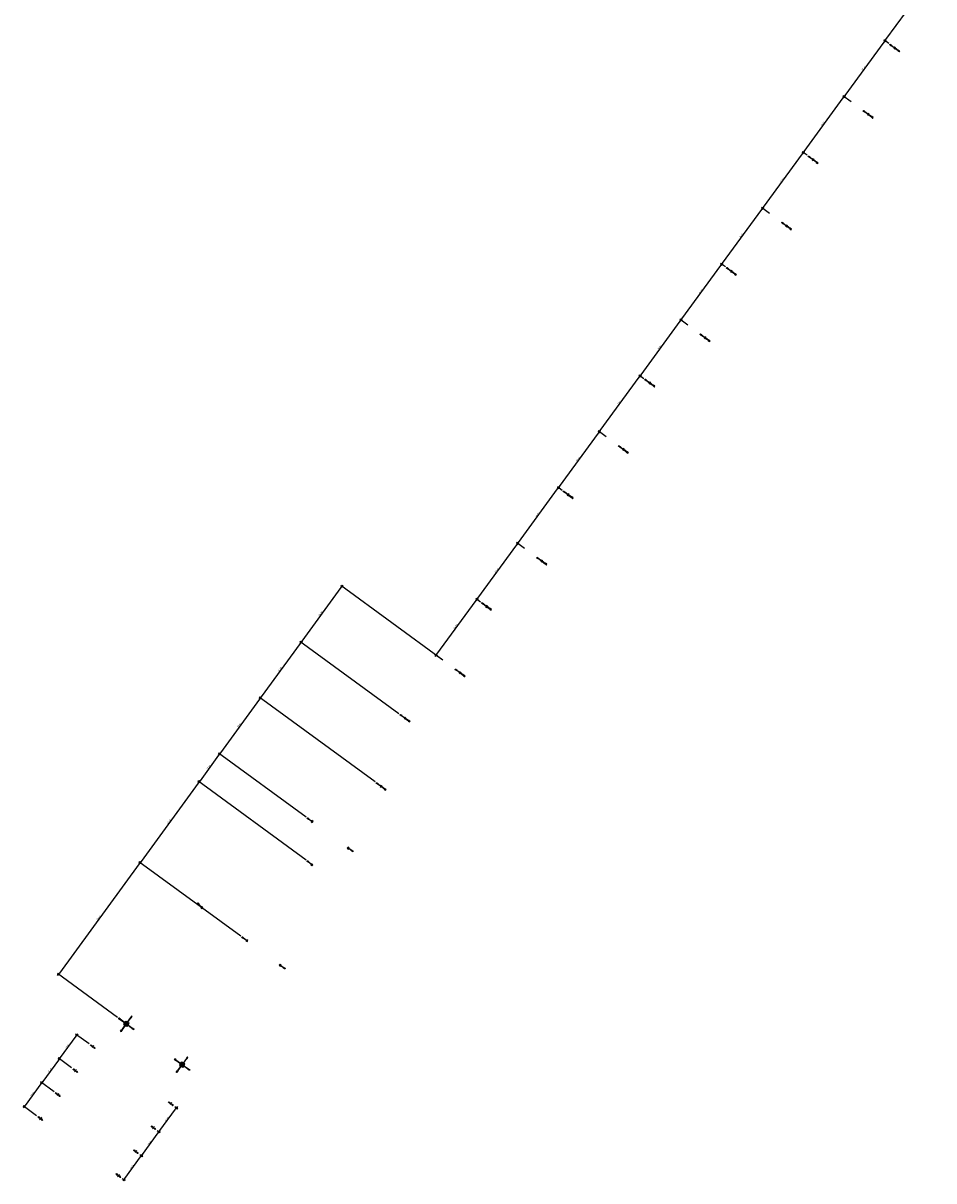
# Model space of a CAD drawing. Extents: x 170973 to 174800, y 2177211 to 2182648.
# Drawn here: x 173192 to 173653, y 2180222 to 2180808 of the extents above; entities that cross this region are included whole.
import ezdxf

# ---------------------------------------------------------------- set-up
doc = ezdxf.new("R2010")
doc.units = 0
doc.linetypes.add('DASHDOT', pattern=[1, 0.5, -0.25, 0, -0.25])
doc.layers.get('0').update_dxf_attribs({"linetype": 'CONTINUOUS'})
doc.layers.get('Defpoints').update_dxf_attribs({"linetype": 'CONTINUOUS'})
for name, color, linetype in [('-A-NV01-P-LUM-01', 7, 'CONTINUOUS'), ('-A-NV01-P-LUM-02', 7, 'CONTINUOUS'), ('-A-NV01-P-LUM-04', 7, 'CONTINUOUS'), ('-A-NV01-P-LUM-05', 7, 'CONTINUOUS'), ('-A-NV01-P-LUM-CT', 1, 'CONTINUOUS'), ('BLK-GERAL', 7, 'CONTINUOUS')]:
    doc.layers.add(name, color=color, linetype=linetype)
doc.styles.add('ROMANS', font='ROMANS.SHX')
doc.dimstyles.new('PAISAGISMO', dxfattribs={"dimtxt": 0.75, "dimasz": 0.75, "dimexe": 0.75, "dimexo": 0.75, "dimgap": 0.2, "dimtad": 1, "dimzin": 1, "dimdsep": 46, "dimtxsty": 'ROMANS', "dimblk": 'DOT1', "dimblk1": 'DOT1', "dimblk2": 'DOT1', "dimsah": 1, "dimcen": 0.09, "dimclrd": 1, "dimclre": 1, "dimclrt": 2, "dimadec": 0, "dimazin": 0, "dimtfac": 0.006, "dimtix": 1, "dimtmove": 2, "dimatfit": 3, "dimldrblk": 'DOT1', "dimfxl": 0, "dimtolj": 1, "dimtzin": 12, "dimarcsym": 0})

# ---------------------------------------------------------------- blocks, each defined once
blk = doc.blocks.new('DOT1')
at = {"layer": 'BLK-GERAL', "color": 1, "linetype": 'ByBlock'}
blk.add_line((1, 0), (-1, 0), dxfattribs=at)
at = {"layer": 'BLK-GERAL', "color": 1}
blk.add_circle((0, 0), 0.506, dxfattribs=at)
blk = doc.blocks.new('*D103')
at = {"color": 1, "linetype": 'ByBlock'}
for p, q in [((173261.45, 2180247.68), (173269.42, 2180258.58)), ((173268.98, 2180259.83), (173270.47, 2180258.74)), ((173260.13, 2180247.72), (173261.62, 2180246.63))]:
    blk.add_line(p, q, dxfattribs=at)
at = {"layer": 'Defpoints', "color": 0, "linetype": 'ByBlock'}
for p in [(173268.37, 2180260.27), (173269.86, 2180259.18), (173259.52, 2180248.16)]:
    blk.add_point(p, dxfattribs=at)
at = {"color": 1, "linetype": 'ByBlock', "xscale": 0.75, "yscale": 0.75, "zscale": 0.75}
for p, rotation in [((173269.86, 2180259.18), 53.83914461648563), ((173261.01, 2180247.07), 233.8391446164856)]:
    blk.add_blockref('DOT1', p, dxfattribs=dict(at, rotation=rotation))
at = {"color": 2, "linetype": 'ByBlock', "insert": (173264.97, 2180253.47), "char_height": 0.75, "attachment_point": 5, "rotation": 53.83914, "style": 'ROMANS'}
blk.add_mtext('\\A1;15.00', dxfattribs=at)
blk = doc.blocks.new('*D104')
at = {"color": 1, "linetype": 'ByBlock'}
for p, q in [((173252.6, 2180235.57), (173260.57, 2180246.47)), ((173260.13, 2180247.72), (173261.62, 2180246.63)), ((173251.27, 2180235.61), (173252.76, 2180234.52))]:
    blk.add_line(p, q, dxfattribs=at)
at = {"layer": 'Defpoints', "color": 0, "linetype": 'ByBlock'}
for p in [(173259.52, 2180248.16), (173261.01, 2180247.07), (173250.67, 2180236.05)]:
    blk.add_point(p, dxfattribs=at)
at = {"color": 1, "linetype": 'ByBlock', "xscale": 0.75, "yscale": 0.75, "zscale": 0.75}
for p, rotation in [((173261.01, 2180247.07), 53.83914461648563), ((173252.16, 2180234.96), 233.8391446164856)]:
    blk.add_blockref('DOT1', p, dxfattribs=dict(at, rotation=rotation))
at = {"color": 2, "linetype": 'ByBlock', "insert": (173256.12, 2180241.36), "char_height": 0.75, "attachment_point": 5, "rotation": 53.83914, "style": 'ROMANS'}
blk.add_mtext('\\A1;15.00', dxfattribs=at)
blk = doc.blocks.new('*D105')
at = {"color": 1, "linetype": 'ByBlock'}
for p, q in [((173243.75, 2180223.46), (173251.72, 2180234.36)), ((173251.27, 2180235.61), (173252.76, 2180234.52)), ((173242.42, 2180223.5), (173243.91, 2180222.41))]:
    blk.add_line(p, q, dxfattribs=at)
at = {"layer": 'Defpoints', "color": 0, "linetype": 'ByBlock'}
for p in [(173250.67, 2180236.05), (173252.16, 2180234.96), (173241.82, 2180223.94)]:
    blk.add_point(p, dxfattribs=at)
at = {"color": 1, "linetype": 'ByBlock', "xscale": 0.75, "yscale": 0.75, "zscale": 0.75}
for p, rotation in [((173252.16, 2180234.96), 53.8391560294827), ((173243.31, 2180222.85), 233.8391560294827)]:
    blk.add_blockref('DOT1', p, dxfattribs=dict(at, rotation=rotation))
at = {"color": 2, "linetype": 'ByBlock', "insert": (173247.27, 2180229.25), "char_height": 0.75, "attachment_point": 5, "rotation": 53.83916, "style": 'ROMANS'}
blk.add_mtext('\\A1;15.00', dxfattribs=at)
blk = doc.blocks.new('*D106')
at = {"color": 1, "linetype": 'ByBlock'}
for p, q in [((173201.27, 2180271.25), (173193.3, 2180260.35)), ((173207.93, 2180267.31), (173201.11, 2180272.3)), ((173199.08, 2180255.2), (173192.26, 2180260.19))]:
    blk.add_line(p, q, dxfattribs=at)
at = {"layer": 'Defpoints', "color": 0, "linetype": 'ByBlock'}
for p in [(173208.54, 2180266.87), (173192.86, 2180259.75), (173199.68, 2180254.76)]:
    blk.add_point(p, dxfattribs=at)
at = {"color": 1, "linetype": 'ByBlock', "xscale": 0.75, "yscale": 0.75, "zscale": 0.75}
for p, rotation in [((173201.71, 2180271.86), 53.83820146632917), ((173192.86, 2180259.75), 233.8382014663292)]:
    blk.add_blockref('DOT1', p, dxfattribs=dict(at, rotation=rotation))
at = {"color": 2, "linetype": 'ByBlock', "insert": (173196.82, 2180266.14), "char_height": 0.75, "attachment_point": 5, "rotation": 53.8382, "style": 'ROMANS'}
blk.add_mtext('\\A1;15.00', dxfattribs=at)
blk = doc.blocks.new('*D107')
at = {"color": 1, "linetype": 'ByBlock'}
for p, q in [((173216.78, 2180279.42), (173209.96, 2180284.41)), ((173210.12, 2180283.36), (173202.16, 2180272.46)), ((173207.93, 2180267.31), (173201.11, 2180272.3))]:
    blk.add_line(p, q, dxfattribs=at)
at = {"layer": 'Defpoints', "color": 0, "linetype": 'ByBlock'}
for p in [(173217.39, 2180278.98), (173201.71, 2180271.86), (173208.54, 2180266.87)]:
    blk.add_point(p, dxfattribs=at)
at = {"color": 1, "linetype": 'ByBlock', "xscale": 0.75, "yscale": 0.75, "zscale": 0.75}
for p, rotation in [((173210.56, 2180283.97), 53.83820146632917), ((173201.71, 2180271.86), 233.8382014663292)]:
    blk.add_blockref('DOT1', p, dxfattribs=dict(at, rotation=rotation))
at = {"color": 2, "linetype": 'ByBlock', "insert": (173205.67, 2180278.25), "char_height": 0.75, "attachment_point": 5, "rotation": 53.8382, "style": 'ROMANS'}
blk.add_mtext('\\A1;15.00', dxfattribs=at)
blk = doc.blocks.new('*D108')
at = {"color": 1, "linetype": 'ByBlock'}
for p, q in [((173225.63, 2180291.53), (173218.81, 2180296.52)), ((173218.97, 2180295.47), (173211.01, 2180284.57)), ((173216.78, 2180279.42), (173209.96, 2180284.41))]:
    blk.add_line(p, q, dxfattribs=at)
at = {"layer": 'Defpoints', "color": 0, "linetype": 'ByBlock'}
for p in [(173226.24, 2180291.09), (173210.56, 2180283.97), (173217.39, 2180278.98)]:
    blk.add_point(p, dxfattribs=at)
at = {"color": 1, "linetype": 'ByBlock', "xscale": 0.75, "yscale": 0.75, "zscale": 0.75}
for p, rotation in [((173219.41, 2180296.08), 53.83820146632917), ((173210.56, 2180283.97), 233.8382014663292)]:
    blk.add_blockref('DOT1', p, dxfattribs=dict(at, rotation=rotation))
at = {"color": 2, "linetype": 'ByBlock', "insert": (173214.53, 2180290.36), "char_height": 0.75, "attachment_point": 5, "rotation": 53.8382, "style": 'ROMANS'}
blk.add_mtext('\\A1;15.00', dxfattribs=at)
blk = doc.blocks.new('*D114')
at = {"color": 1, "linetype": 'ByBlock'}
for p, q in [((173251.03, 2180382.65), (173210.61, 2180327.34)), ((173302.47, 2180345.98), (173250.86, 2180383.69)), ((173240.02, 2180304.91), (173209.56, 2180327.18))]:
    blk.add_line(p, q, dxfattribs=at)
at = {"layer": 'Defpoints', "color": 0, "linetype": 'ByBlock'}
for p in [(173303.07, 2180345.54), (173210.16, 2180326.74), (173240.63, 2180304.47)]:
    blk.add_point(p, dxfattribs=at)
at = {"color": 1, "linetype": 'ByBlock', "xscale": 0.75, "yscale": 0.75, "zscale": 0.75}
for p, rotation in [((173251.47, 2180383.25), 53.83820146632917), ((173210.16, 2180326.74), 233.8382014663292)]:
    blk.add_blockref('DOT1', p, dxfattribs=dict(at, rotation=rotation))
at = {"color": 2, "linetype": 'ByBlock', "insert": (173230.35, 2180355.33), "char_height": 0.75, "attachment_point": 5, "rotation": 53.8382, "style": 'ROMANS'}
blk.add_mtext('\\A1;70.00', dxfattribs=at)
blk = doc.blocks.new('*D115')
at = {"color": 1, "linetype": 'ByBlock'}
for p, q in [((173280.88, 2180423.5), (173251.91, 2180383.86)), ((173335.46, 2180384.54), (173280.72, 2180424.55)), ((173302.47, 2180345.98), (173250.86, 2180383.69))]:
    blk.add_line(p, q, dxfattribs=at)
at = {"layer": 'Defpoints', "color": 0, "linetype": 'ByBlock'}
for p in [(173336.06, 2180384.1), (173251.47, 2180383.25), (173303.07, 2180345.54)]:
    blk.add_point(p, dxfattribs=at)
at = {"color": 1, "linetype": 'ByBlock', "xscale": 0.75, "yscale": 0.75, "zscale": 0.75}
for p, rotation in [((173281.33, 2180424.11), 53.83820146632917), ((173251.47, 2180383.25), 233.8382014663292)]:
    blk.add_blockref('DOT1', p, dxfattribs=dict(at, rotation=rotation))
at = {"color": 2, "linetype": 'ByBlock', "insert": (173265.93, 2180404.02), "char_height": 0.75, "attachment_point": 5, "rotation": 53.8382, "style": 'ROMANS'}
blk.add_mtext('\\A1;50.60', dxfattribs=at)
blk = doc.blocks.new('*D116')
at = {"color": 1, "linetype": 'ByBlock'}
for p, q in [((173291.21, 2180437.63), (173281.77, 2180424.71)), ((173335.48, 2180406.2), (173291.05, 2180438.68)), ((173335.46, 2180384.54), (173280.72, 2180424.55))]:
    blk.add_line(p, q, dxfattribs=at)
at = {"layer": 'Defpoints', "color": 0, "linetype": 'ByBlock'}
for p in [(173281.33, 2180424.11), (173336.09, 2180405.76), (173336.06, 2180384.1)]:
    blk.add_point(p, dxfattribs=at)
at = {"color": 1, "linetype": 'ByBlock', "xscale": 0.75, "yscale": 0.75, "zscale": 0.75}
for p, rotation in [((173291.65, 2180438.23), 53.83820146632917), ((173281.33, 2180424.11), 233.8382014663292)]:
    blk.add_blockref('DOT1', p, dxfattribs=dict(at, rotation=rotation))
at = {"color": 2, "linetype": 'ByBlock', "insert": (173286.03, 2180431.51), "char_height": 0.75, "attachment_point": 5, "rotation": 53.8382, "style": 'ROMANS'}
blk.add_mtext('\\A1;17.50', dxfattribs=at)
blk = doc.blocks.new('*D117')
at = {"color": 1, "linetype": 'ByBlock'}
for p, q in [((173370.36, 2180424.06), (173311.7, 2180466.93)), ((173311.86, 2180465.89), (173292.1, 2180438.84)), ((173335.48, 2180406.2), (173291.05, 2180438.68))]:
    blk.add_line(p, q, dxfattribs=at)
at = {"layer": 'Defpoints', "color": 0, "linetype": 'ByBlock'}
for p in [(173291.65, 2180438.23), (173370.97, 2180423.62), (173336.09, 2180405.76)]:
    blk.add_point(p, dxfattribs=at)
at = {"color": 1, "linetype": 'ByBlock', "xscale": 0.75, "yscale": 0.75, "zscale": 0.75}
for p, rotation in [((173312.31, 2180466.49), 53.83820146632917), ((173291.65, 2180438.23), 233.8382014663292)]:
    blk.add_blockref('DOT1', p, dxfattribs=dict(at, rotation=rotation))
at = {"color": 2, "linetype": 'ByBlock', "insert": (173301.51, 2180452.7), "char_height": 0.75, "attachment_point": 5, "rotation": 53.8382, "style": 'ROMANS'}
blk.add_mtext('\\A1;35.00', dxfattribs=at)
blk = doc.blocks.new('*D118')
at = {"color": 1, "linetype": 'ByBlock'}
for p, q in [((173382.48, 2180458.55), (173332.35, 2180495.19)), ((173332.51, 2180494.14), (173312.75, 2180467.1)), ((173370.36, 2180424.06), (173311.7, 2180466.93))]:
    blk.add_line(p, q, dxfattribs=at)
at = {"layer": 'Defpoints', "color": 0, "linetype": 'ByBlock'}
for p in [(173312.31, 2180466.49), (173383.09, 2180458.11), (173370.97, 2180423.62)]:
    blk.add_point(p, dxfattribs=at)
at = {"color": 1, "linetype": 'ByBlock', "xscale": 0.75, "yscale": 0.75, "zscale": 0.75}
for p, rotation in [((173332.96, 2180494.75), 53.83820146632917), ((173312.31, 2180466.49), 233.8382014663292)]:
    blk.add_blockref('DOT1', p, dxfattribs=dict(at, rotation=rotation))
at = {"color": 2, "linetype": 'ByBlock', "insert": (173322.17, 2180480.96), "char_height": 0.75, "attachment_point": 5, "rotation": 53.8382, "style": 'ROMANS'}
blk.add_mtext('\\A1;35.00', dxfattribs=at)
blk = doc.blocks.new('*D173')
at = {"color": 1, "linetype": 'ByBlock'}
for p, q in [((173628.88, 2180799.61), (173648.65, 2180826.65)), ((173652.57, 2180824.72), (173648.49, 2180827.7)), ((173630.31, 2180797.64), (173627.84, 2180799.45))]:
    blk.add_line(p, q, dxfattribs=at)
at = {"layer": 'Defpoints', "color": 0, "linetype": 'ByBlock'}
for p in [(173649.09, 2180827.26), (173653.18, 2180824.27), (173630.92, 2180797.19)]:
    blk.add_point(p, dxfattribs=at)
at = {"color": 1, "linetype": 'ByBlock', "xscale": 0.75, "yscale": 0.75, "zscale": 0.75}
for p, rotation in [((173649.09, 2180827.26), 53.83820146632918), ((173628.44, 2180799), 233.8382014663292)]:
    blk.add_blockref('DOT1', p, dxfattribs=dict(at, rotation=rotation))
at = {"color": 2, "linetype": 'ByBlock', "insert": (173638.3, 2180813.47), "char_height": 0.75, "attachment_point": 5, "rotation": 53.8382, "style": 'ROMANS'}
blk.add_mtext('\\A1;35.00', dxfattribs=at)
blk = doc.blocks.new('*D174')
at = {"color": 1, "linetype": 'ByBlock'}
for p, q in [((173608.23, 2180771.35), (173628, 2180798.4)), ((173630.31, 2180797.64), (173627.84, 2180799.45)), ((173611.27, 2180768.2), (173607.18, 2180771.19))]:
    blk.add_line(p, q, dxfattribs=at)
at = {"layer": 'Defpoints', "color": 0, "linetype": 'ByBlock'}
for p in [(173628.44, 2180799), (173630.92, 2180797.19), (173611.87, 2180767.76)]:
    blk.add_point(p, dxfattribs=at)
at = {"color": 1, "linetype": 'ByBlock', "xscale": 0.75, "yscale": 0.75, "zscale": 0.75}
for p, rotation in [((173628.44, 2180799), 53.83820146632918), ((173607.79, 2180770.75), 233.8382014663292)]:
    blk.add_blockref('DOT1', p, dxfattribs=dict(at, rotation=rotation))
at = {"color": 2, "linetype": 'ByBlock', "insert": (173617.65, 2180785.21), "char_height": 0.75, "attachment_point": 5, "rotation": 53.8382, "style": 'ROMANS'}
blk.add_mtext('\\A1;35.00', dxfattribs=at)
blk = doc.blocks.new('*D175')
at = {"color": 1, "linetype": 'ByBlock'}
for p, q in [((173611.27, 2180768.2), (173607.18, 2180771.19)), ((173587.58, 2180743.09), (173607.35, 2180770.14)), ((173589.01, 2180741.12), (173586.53, 2180742.93))]:
    blk.add_line(p, q, dxfattribs=at)
at = {"layer": 'Defpoints', "color": 0, "linetype": 'ByBlock'}
for p in [(173607.79, 2180770.75), (173611.87, 2180767.76), (173589.61, 2180740.68)]:
    blk.add_point(p, dxfattribs=at)
at = {"color": 1, "linetype": 'ByBlock', "xscale": 0.75, "yscale": 0.75, "zscale": 0.75}
for p, rotation in [((173607.79, 2180770.75), 53.83820146632918), ((173587.14, 2180742.49), 233.8382014663292)]:
    blk.add_blockref('DOT1', p, dxfattribs=dict(at, rotation=rotation))
at = {"color": 2, "linetype": 'ByBlock', "insert": (173597, 2180756.96), "char_height": 0.75, "attachment_point": 5, "rotation": 53.8382, "style": 'ROMANS'}
blk.add_mtext('\\A1;35.00', dxfattribs=at)
blk = doc.blocks.new('*D176')
at = {"color": 1, "linetype": 'ByBlock'}
for p, q in [((173566.93, 2180714.84), (173586.69, 2180741.88)), ((173589.01, 2180741.12), (173586.53, 2180742.93)), ((173569.96, 2180711.69), (173565.88, 2180714.67))]:
    blk.add_line(p, q, dxfattribs=at)
at = {"layer": 'Defpoints', "color": 0, "linetype": 'ByBlock'}
for p in [(173587.14, 2180742.49), (173589.61, 2180740.68), (173570.57, 2180711.25)]:
    blk.add_point(p, dxfattribs=at)
at = {"color": 1, "linetype": 'ByBlock', "xscale": 0.75, "yscale": 0.75, "zscale": 0.75}
for p, rotation in [((173587.14, 2180742.49), 53.83820146632918), ((173566.49, 2180714.23), 233.8382014663292)]:
    blk.add_blockref('DOT1', p, dxfattribs=dict(at, rotation=rotation))
at = {"color": 2, "linetype": 'ByBlock', "insert": (173576.35, 2180728.7), "char_height": 0.75, "attachment_point": 5, "rotation": 53.8382, "style": 'ROMANS'}
blk.add_mtext('\\A1;35.00', dxfattribs=at)
blk = doc.blocks.new('*D177')
at = {"color": 1, "linetype": 'ByBlock'}
for p, q in [((173546.28, 2180686.58), (173566.04, 2180713.63)), ((173569.96, 2180711.69), (173565.88, 2180714.67)), ((173547.7, 2180684.61), (173545.23, 2180686.42))]:
    blk.add_line(p, q, dxfattribs=at)
at = {"layer": 'Defpoints', "color": 0, "linetype": 'ByBlock'}
for p in [(173566.49, 2180714.23), (173570.57, 2180711.25), (173548.31, 2180684.17)]:
    blk.add_point(p, dxfattribs=at)
at = {"color": 1, "linetype": 'ByBlock', "xscale": 0.75, "yscale": 0.75, "zscale": 0.75}
for p, rotation in [((173566.49, 2180714.23), 53.83820146632918), ((173545.83, 2180685.97), 233.8382014663292)]:
    blk.add_blockref('DOT1', p, dxfattribs=dict(at, rotation=rotation))
at = {"color": 2, "linetype": 'ByBlock', "insert": (173555.69, 2180700.44), "char_height": 0.75, "attachment_point": 5, "rotation": 53.8382, "style": 'ROMANS'}
blk.add_mtext('\\A1;35.00', dxfattribs=at)
blk = doc.blocks.new('*D178')
at = {"color": 1, "linetype": 'ByBlock'}
for p, q in [((173525.62, 2180658.32), (173545.39, 2180685.37)), ((173547.7, 2180684.61), (173545.23, 2180686.42)), ((173528.66, 2180655.17), (173524.58, 2180658.16))]:
    blk.add_line(p, q, dxfattribs=at)
at = {"layer": 'Defpoints', "color": 0, "linetype": 'ByBlock'}
for p in [(173545.83, 2180685.97), (173548.31, 2180684.17), (173529.27, 2180654.73)]:
    blk.add_point(p, dxfattribs=at)
at = {"color": 1, "linetype": 'ByBlock', "xscale": 0.75, "yscale": 0.75, "zscale": 0.75}
for p, rotation in [((173545.83, 2180685.97), 53.83820146632918), ((173525.18, 2180657.72), 233.8382014663292)]:
    blk.add_blockref('DOT1', p, dxfattribs=dict(at, rotation=rotation))
at = {"color": 2, "linetype": 'ByBlock', "insert": (173535.04, 2180672.19), "char_height": 0.75, "attachment_point": 5, "rotation": 53.8382, "style": 'ROMANS'}
blk.add_mtext('\\A1;35.00', dxfattribs=at)
blk = doc.blocks.new('*D179')
at = {"color": 1, "linetype": 'ByBlock'}
for p, q in [((173504.97, 2180630.07), (173524.74, 2180657.11)), ((173528.66, 2180655.17), (173524.58, 2180658.16)), ((173506.4, 2180628.09), (173503.92, 2180629.9))]:
    blk.add_line(p, q, dxfattribs=at)
at = {"layer": 'Defpoints', "color": 0, "linetype": 'ByBlock'}
for p in [(173525.18, 2180657.72), (173529.27, 2180654.73), (173507, 2180627.65)]:
    blk.add_point(p, dxfattribs=at)
at = {"color": 1, "linetype": 'ByBlock', "xscale": 0.75, "yscale": 0.75, "zscale": 0.75}
for p, rotation in [((173525.18, 2180657.72), 53.83820146632918), ((173504.53, 2180629.46), 233.8382014663292)]:
    blk.add_blockref('DOT1', p, dxfattribs=dict(at, rotation=rotation))
at = {"color": 2, "linetype": 'ByBlock', "insert": (173514.39, 2180643.93), "char_height": 0.75, "attachment_point": 5, "rotation": 53.8382, "style": 'ROMANS'}
blk.add_mtext('\\A1;35.00', dxfattribs=at)
blk = doc.blocks.new('*D180')
at = {"color": 1, "linetype": 'ByBlock'}
for p, q in [((173506.4, 2180628.09), (173503.92, 2180629.9)), ((173484.32, 2180601.81), (173504.09, 2180628.85)), ((173487.36, 2180598.66), (173483.27, 2180601.65))]:
    blk.add_line(p, q, dxfattribs=at)
at = {"layer": 'Defpoints', "color": 0, "linetype": 'ByBlock'}
for p in [(173504.53, 2180629.46), (173507, 2180627.65), (173487.96, 2180598.22)]:
    blk.add_point(p, dxfattribs=at)
at = {"color": 1, "linetype": 'ByBlock', "xscale": 0.75, "yscale": 0.75, "zscale": 0.75}
for p, rotation in [((173504.53, 2180629.46), 53.83820146632918), ((173483.88, 2180601.2), 233.8382014663292)]:
    blk.add_blockref('DOT1', p, dxfattribs=dict(at, rotation=rotation))
at = {"color": 2, "linetype": 'ByBlock', "insert": (173493.74, 2180615.67), "char_height": 0.75, "attachment_point": 5, "rotation": 53.8382, "style": 'ROMANS'}
blk.add_mtext('\\A1;35.00', dxfattribs=at)
blk = doc.blocks.new('*D181')
at = {"color": 1, "linetype": 'ByBlock'}
for p, q in [((173487.36, 2180598.66), (173483.27, 2180601.65)), ((173463.67, 2180573.55), (173483.43, 2180600.6)), ((173465.09, 2180571.58), (173462.62, 2180573.39))]:
    blk.add_line(p, q, dxfattribs=at)
at = {"layer": 'Defpoints', "color": 0, "linetype": 'ByBlock'}
for p in [(173483.88, 2180601.2), (173487.96, 2180598.22), (173465.7, 2180571.14)]:
    blk.add_point(p, dxfattribs=at)
at = {"color": 1, "linetype": 'ByBlock', "xscale": 0.75, "yscale": 0.75, "zscale": 0.75}
for p, rotation in [((173483.88, 2180601.2), 53.83820146632918), ((173463.22, 2180572.95), 233.8382014663292)]:
    blk.add_blockref('DOT1', p, dxfattribs=dict(at, rotation=rotation))
at = {"color": 2, "linetype": 'ByBlock', "insert": (173473.09, 2180587.41), "char_height": 0.75, "attachment_point": 5, "rotation": 53.8382, "style": 'ROMANS'}
blk.add_mtext('\\A1;35.00', dxfattribs=at)
blk = doc.blocks.new('*D182')
at = {"color": 1, "linetype": 'ByBlock'}
for p, q in [((173443.01, 2180545.29), (173462.78, 2180572.34)), ((173465.09, 2180571.58), (173462.62, 2180573.39)), ((173446.05, 2180542.15), (173441.97, 2180545.13))]:
    blk.add_line(p, q, dxfattribs=at)
at = {"layer": 'Defpoints', "color": 0, "linetype": 'ByBlock'}
for p in [(173463.22, 2180572.95), (173465.7, 2180571.14), (173446.66, 2180541.7)]:
    blk.add_point(p, dxfattribs=at)
at = {"color": 1, "linetype": 'ByBlock', "xscale": 0.75, "yscale": 0.75, "zscale": 0.75}
for p, rotation in [((173463.22, 2180572.95), 53.83820146632918), ((173442.57, 2180544.69), 233.8382014663292)]:
    blk.add_blockref('DOT1', p, dxfattribs=dict(at, rotation=rotation))
at = {"color": 2, "linetype": 'ByBlock', "insert": (173452.43, 2180559.16), "char_height": 0.75, "attachment_point": 5, "rotation": 53.8382, "style": 'ROMANS'}
blk.add_mtext('\\A1;35.00', dxfattribs=at)
blk = doc.blocks.new('*D183')
at = {"color": 1, "linetype": 'ByBlock'}
for p, q in [((173422.36, 2180517.04), (173442.13, 2180544.08)), ((173446.05, 2180542.15), (173441.97, 2180545.13)), ((173423.79, 2180515.06), (173421.31, 2180516.87))]:
    blk.add_line(p, q, dxfattribs=at)
at = {"layer": 'Defpoints', "color": 0, "linetype": 'ByBlock'}
for p in [(173442.57, 2180544.69), (173446.66, 2180541.7), (173424.39, 2180514.62)]:
    blk.add_point(p, dxfattribs=at)
at = {"color": 1, "linetype": 'ByBlock', "xscale": 0.75, "yscale": 0.75, "zscale": 0.75}
for p, rotation in [((173442.57, 2180544.69), 53.83820146632918), ((173421.92, 2180516.43), 233.8382014663292)]:
    blk.add_blockref('DOT1', p, dxfattribs=dict(at, rotation=rotation))
at = {"color": 2, "linetype": 'ByBlock', "insert": (173431.78, 2180530.9), "char_height": 0.75, "attachment_point": 5, "rotation": 53.8382, "style": 'ROMANS'}
blk.add_mtext('\\A1;35.00', dxfattribs=at)
blk = doc.blocks.new('*D184')
at = {"color": 1, "linetype": 'ByBlock'}
for p, q in [((173401.71, 2180488.78), (173421.48, 2180515.83)), ((173423.79, 2180515.06), (173421.31, 2180516.87)), ((173404.75, 2180485.63), (173400.66, 2180488.62))]:
    blk.add_line(p, q, dxfattribs=at)
at = {"layer": 'Defpoints', "color": 0, "linetype": 'ByBlock'}
for p in [(173421.92, 2180516.43), (173424.39, 2180514.62), (173405.35, 2180485.19)]:
    blk.add_point(p, dxfattribs=at)
at = {"color": 1, "linetype": 'ByBlock', "xscale": 0.75, "yscale": 0.75, "zscale": 0.75}
for p, rotation in [((173421.92, 2180516.43), 53.83820146632918), ((173401.27, 2180488.17), 233.8382014663292)]:
    blk.add_blockref('DOT1', p, dxfattribs=dict(at, rotation=rotation))
at = {"color": 2, "linetype": 'ByBlock', "insert": (173411.13, 2180502.64), "char_height": 0.75, "attachment_point": 5, "rotation": 53.8382, "style": 'ROMANS'}
blk.add_mtext('\\A1;35.00', dxfattribs=at)
blk = doc.blocks.new('*D185')
at = {"color": 1, "linetype": 'ByBlock'}
for p, q in [((173333.4, 2180495.35), (173353.17, 2180522.4)), ((173404.75, 2180485.63), (173353, 2180523.45)), ((173382.48, 2180458.55), (173332.35, 2180495.19))]:
    blk.add_line(p, q, dxfattribs=at)
at = {"layer": 'Defpoints', "color": 0, "linetype": 'ByBlock'}
for p in [(173353.61, 2180523.01), (173405.35, 2180485.19), (173383.09, 2180458.11)]:
    blk.add_point(p, dxfattribs=at)
at = {"color": 1, "linetype": 'ByBlock', "xscale": 0.75, "yscale": 0.75, "zscale": 0.75}
for p, rotation in [((173353.61, 2180523.01), 53.83820146632918), ((173332.96, 2180494.75), 233.8382014663292)]:
    blk.add_blockref('DOT1', p, dxfattribs=dict(at, rotation=rotation))
at = {"color": 2, "linetype": 'ByBlock', "insert": (173342.82, 2180509.22), "char_height": 0.75, "attachment_point": 5, "rotation": 53.8382, "style": 'ROMANS'}
blk.add_mtext('\\A1;35.00', dxfattribs=at)
blk = doc.blocks.new('POSTE-PAIS-02')
at = {"layer": 'BLK-GERAL', "color": 5}
for points in [[(-2.92, -0.2), (-3, -0.2), (-3, 0.2), (-2.92, 0.2)], [(2.92, -0.2), (3, -0.2), (3, 0.2), (2.92, 0.2)]]:
    blk.add_lwpolyline(points, dxfattribs=at)
for points in [[(-2.17, -0.2), (-2.92, -0.2), (-2.92, 0.2), (-2.17, 0.2)], [(-0.23, -0.04), (-2.17, -0.04), (-2.17, 0.04), (-0.23, 0.04)], [(-0.1, 0.23), (-0.23, 0.1), (-0.23, -0.1), (-0.1, -0.23), (0.1, -0.23), (0.23, -0.1), (0.23, 0.1), (0.1, 0.23)], [(-0.09, 0.22), (-0.22, 0.09), (-0.22, -0.09), (-0.09, -0.22), (0.09, -0.22), (0.22, -0.09), (0.22, 0.09), (0.09, 0.22)], [(0.23, -0.04), (2.17, -0.04), (2.17, 0.04), (0.23, 0.04)], [(2.17, -0.2), (2.92, -0.2), (2.92, 0.2), (2.17, 0.2)]]:
    blk.add_lwpolyline(points, close=True, dxfattribs=at)
at = {"layer": 'BLK-GERAL', "color": 3}
for points in [[(0.35, 0.04), (0.35, 0.35), (-0.35, 0.35), (-0.35, 0.04)], [(-0.35, -0.04), (-0.35, -0.35), (0.35, -0.35), (0.35, -0.04)]]:
    blk.add_lwpolyline(points, dxfattribs=at)
blk = doc.blocks.new('POSTE-PAIS-01')
at = {"layer": 'BLK-GERAL', "color": 5}
blk.add_lwpolyline([(-2.92, -0.2), (-3, -0.2), (-3, 0.2), (-2.92, 0.2)], dxfattribs=at)
for points in [[(-2.17, -0.2), (-2.92, -0.2), (-2.92, 0.2), (-2.17, 0.2)], [(-0.23, -0.04), (-2.17, -0.04), (-2.17, 0.04), (-0.23, 0.04)], [(-0.1, 0.23), (-0.23, 0.1), (-0.23, -0.1), (-0.1, -0.23), (0.1, -0.23), (0.23, -0.1), (0.23, 0.1), (0.1, 0.23)], [(-0.09, 0.22), (-0.22, 0.09), (-0.22, -0.09), (-0.09, -0.22), (0.09, -0.22), (0.22, -0.09), (0.22, 0.09), (0.09, 0.22)]]:
    blk.add_lwpolyline(points, close=True, dxfattribs=at)
at = {"layer": 'BLK-GERAL', "color": 3}
blk.add_lwpolyline([(-0.35, -0.04), (-0.35, -0.35), (0.35, -0.35), (0.35, 0.35), (-0.35, 0.35), (-0.35, 0.04)], dxfattribs=at)
blk = doc.blocks.new('POSTE-PAIS-04')
at = {"layer": 'BLK-GERAL', "color": 5}
for points in [[(-4.67, -0.2), (-4.75, -0.2), (-4.75, 0.2), (-4.67, 0.2)], [(-0.04, 1), (-1, 1), (-1, 0.04)], [(0.2, 4.67), (0.2, 4.75), (-0.2, 4.75), (-0.2, 4.67)], [(0.04, 1), (1, 1), (1, 0.04)], [(4.67, -0.2), (4.75, -0.2), (4.75, 0.2), (4.67, 0.2)], [(-0.04, -1), (-1, -1), (-1, -0.04)], [(0.2, -4.67), (0.2, -4.75), (-0.2, -4.75), (-0.2, -4.67)], [(0.04, -1), (1, -1), (1, -0.04)]]:
    blk.add_lwpolyline(points, dxfattribs=at)
for points in [[(-3.92, -0.2), (-4.67, -0.2), (-4.67, 0.2), (-3.92, 0.2)], [(-0.23, -0.04), (-3.92, -0.04), (-3.92, 0.04), (-0.23, 0.04)], [(-0.1, 0.23), (-0.23, 0.1), (-0.23, -0.1), (-0.1, -0.23), (0.1, -0.23), (0.23, -0.1), (0.23, 0.1), (0.1, 0.23)], [(-0.09, 0.22), (-0.22, 0.09), (-0.22, -0.09), (-0.09, -0.22), (0.09, -0.22), (0.22, -0.09), (0.22, 0.09), (0.09, 0.22)], [(0.2, 3.92), (0.2, 4.67), (-0.2, 4.67), (-0.2, 3.92)], [(0.04, 0.23), (0.04, 3.92), (-0.04, 3.92), (-0.04, 0.23)], [(0.23, -0.04), (3.92, -0.04), (3.92, 0.04), (0.23, 0.04)], [(3.92, -0.2), (4.67, -0.2), (4.67, 0.2), (3.92, 0.2)], [(0.2, -3.92), (0.2, -4.67), (-0.2, -4.67), (-0.2, -3.92)], [(0.04, -0.23), (0.04, -3.92), (-0.04, -3.92), (-0.04, -0.23)]]:
    blk.add_lwpolyline(points, close=True, dxfattribs=at)
at = {"layer": 'BLK-GERAL', "color": 3}
for points in [[(-0.04, 0.8), (-0.6, 0.8), (-0.6, 0.6), (-0.8, 0.6), (-0.8, 0.04)], [(-0.04, 0.6), (-0.4, 0.6), (-0.4, 0.4), (-0.6, 0.4), (-0.6, 0.04)], [(0.04, 0.8), (0.6, 0.8), (0.6, 0.6), (0.8, 0.6), (0.8, 0.04)], [(0.04, 0.6), (0.4, 0.6), (0.4, 0.4), (0.6, 0.4), (0.6, 0.04)], [(-0.04, -0.8), (-0.6, -0.8), (-0.6, -0.6), (-0.8, -0.6), (-0.8, -0.04)], [(-0.04, -0.6), (-0.4, -0.6), (-0.4, -0.4), (-0.6, -0.4), (-0.6, -0.04)], [(0.04, -0.8), (0.6, -0.8), (0.6, -0.6), (0.8, -0.6), (0.8, -0.04)], [(0.04, -0.6), (0.4, -0.6), (0.4, -0.4), (0.6, -0.4), (0.6, -0.04)]]:
    blk.add_lwpolyline(points, dxfattribs=at)
blk = doc.blocks.new('POSTE-PAIS-05-iguaçu')
at = {"layer": 'BLK-GERAL', "color": 1, "linetype": 'DASHDOT'}
blk.add_line((0, 1.65), (0, -1.65), dxfattribs=at)
blk.add_lwpolyline([(0.76, 0), (-0.76, 0)], dxfattribs=at)
at = {"layer": 'BLK-GERAL', "color": 5}
for points in [[(0.23, 0.76, 0.212601), (-0.23, 0.76, -0.314937), (-0.16, 1.2, -0.1978), (0, 1.27), (0, 1.27, -0.1978), (0.16, 1.2, -0.314937), (0.23, 0.76)], [(-0.1, 0.77), (-0.04, 0.15), (0.04, 0.15), (0.1, 0.77, 0.051153)], [(0.23, -0.75, -0.212601), (-0.23, -0.76, 0.314937), (-0.16, -1.2, 0.1978), (0, -1.27), (0.01, -1.27, 0.1978), (0.16, -1.2, 0.314937), (0.23, -0.75)], [(-0.1, -0.77), (-0.04, -0.15), (0.04, -0.15), (0.1, -0.77, -0.051153)]]:
    blk.add_lwpolyline(points, format="xyb", close=True, dxfattribs=at)
blk.add_circle((0, 0), 0.04, dxfattribs=at)

msp = doc.modelspace()

# ---------------------------------------------------------------- block references
at = {"layer": '-A-NV01-P-LUM-01'}
for p, rotation in [((173338.51, 2180403.988), 323.8391391058925), ((173356.811, 2180390.613), 143.8391391052605), ((173338.322, 2180382.123), 318.800638277457), ((173282.632, 2180360.577), 310.6678814292347), ((173305.493, 2180343.767), 323.8391391058925), ((173322.367, 2180331.36), 143.8391391052605)]:
    msp.add_blockref('POSTE-PAIS-01', p, dxfattribs=dict(at, rotation=rotation))
at = {"layer": '-A-NV01-P-LUM-02', "rotation": 323.8391391080486}
for p in [(173633.339, 2180795.424), (173619.96, 2180761.851), (173592.035, 2180738.91), (173578.657, 2180705.336), (173550.73, 2180682.395), (173537.354, 2180648.82), (173509.426, 2180625.881), (173496.051, 2180592.305), (173468.121, 2180569.367), (173454.748, 2180535.789), (173426.817, 2180512.852), (173413.445, 2180479.274), (173385.512, 2180456.338), (173373.391, 2180421.846)]:
    msp.add_blockref('POSTE-PAIS-02', p, dxfattribs=at)
at = {"layer": '-A-NV01-P-LUM-04', "rotation": 53.83915602944899}
for p in [(173244.465, 2180301.667), (173272.722, 2180281.015)]:
    msp.add_blockref('POSTE-PAIS-04', p, dxfattribs=at)
at = {"layer": '-A-NV01-P-LUM-05', "rotation": 53.43900859377419}
for p in [(173227.563, 2180290.108), (173218.712, 2180277.997), (173209.861, 2180265.887), (173267.044, 2180261.256), (173201.011, 2180253.776), (173258.194, 2180249.145), (173249.343, 2180237.035), (173240.492, 2180224.924)]:
    msp.add_blockref('POSTE-PAIS-05-iguaçu', p, dxfattribs=at)

# ---------------------------------------------------------------- dimensions: what is measured, and where the dimension line sits
at = {"layer": '-A-NV01-P-LUM-CT'}
for base, p1, p2, angle, picture, middle in [((173649.094, 2180827.26), (173630.917, 2180797.194), (173653.179, 2180824.275), 53.838201, '*D173', (173638.304, 2180813.471)), ((173628.442, 2180799.003), (173611.875, 2180767.76), (173630.917, 2180797.194), 53.838201, '*D174', (173617.652, 2180785.214)), ((173607.79, 2180770.746), (173589.612, 2180740.68), (173611.875, 2180767.76), 53.838201, '*D175', (173596.999, 2180756.957)), ((173587.137, 2180742.489), (173570.57, 2180711.246), (173589.612, 2180740.68), 53.838201, '*D176', (173576.347, 2180728.7)), ((173566.485, 2180714.232), (173548.308, 2180684.166), (173570.57, 2180711.246), 53.838201, '*D177', (173555.695, 2180700.442)), ((173545.833, 2180685.974), (173529.266, 2180654.732), (173548.308, 2180684.166), 53.838201, '*D178', (173535.043, 2180672.185)), ((173525.181, 2180657.717), (173507.004, 2180627.651), (173529.266, 2180654.732), 53.838201, '*D179', (173514.39, 2180643.928)), ((173504.529, 2180629.46), (173487.962, 2180598.217), (173507.004, 2180627.651), 53.838201, '*D180', (173493.738, 2180615.671)), ((173483.876, 2180601.203), (173465.699, 2180571.137), (173487.962, 2180598.217), 53.838201, '*D181', (173473.086, 2180587.414)), ((173463.224, 2180572.946), (173446.657, 2180541.703), (173465.699, 2180571.137), 53.838201, '*D182', (173452.434, 2180559.156)), ((173442.572, 2180544.688), (173424.395, 2180514.622), (173446.657, 2180541.703), 53.838201, '*D183', (173431.782, 2180530.899)), ((173353.61, 2180523.006), (173383.09, 2180458.108), (173405.352, 2180485.189), 53.838201, '*D185', (173342.819, 2180509.216)), ((173421.92, 2180516.431), (173405.352, 2180485.189), (173424.395, 2180514.622), 53.838201, '*D184', (173411.129, 2180502.642)), ((173312.305, 2180466.492), (173383.09, 2180458.108), (173370.969, 2180423.616), 53.838201, '*D118', (173322.167, 2180480.959)), ((173291.653, 2180438.234), (173370.969, 2180423.616), (173336.087, 2180405.758), 53.838201, '*D117', (173301.515, 2180452.702)), ((173281.327, 2180424.105), (173336.087, 2180405.758), (173336.065, 2180384.099), 53.838201, '*D116', (173286.026, 2180431.509)), ((173251.468, 2180383.252), (173336.065, 2180384.099), (173303.071, 2180345.538), 53.838201, '*D115', (173265.933, 2180404.018)), ((173210.163, 2180326.737), (173303.071, 2180345.538), (173240.63, 2180304.47), 53.838201, '*D114', (173230.352, 2180355.334)), ((173210.564, 2180283.967), (173226.237, 2180291.091), (173217.386, 2180278.981), 53.838201, '*D108', (173214.525, 2180290.361)), ((173201.713, 2180271.856), (173217.386, 2180278.981), (173208.535, 2180266.87), 53.838201, '*D107', (173205.674, 2180278.251)), ((173192.862, 2180259.746), (173208.535, 2180266.87), (173199.685, 2180254.76), 53.838201, '*D106', (173196.823, 2180266.141)), ((173269.861, 2180259.183), (173259.52, 2180248.162), (173268.37, 2180260.272), 233.839145, '*D103', (173264.971, 2180253.467)), ((173261.01, 2180247.072), (173250.669, 2180236.051), (173259.52, 2180248.162), 233.839145, '*D104', (173256.121, 2180241.356))]:
    dim = msp.add_linear_dim(base=base, p1=p1, p2=p2, angle=angle, dimstyle='PAISAGISMO', dxfattribs=at)
    dim.commit()
    dim.dimension.update_dxf_attribs({"geometry": picture, "text_midpoint": middle})
dim = msp.add_aligned_dim(p1=(173241.818, 2180223.941), p2=(173250.669, 2180236.051), distance=-1.846, dimstyle='PAISAGISMO', dxfattribs=at)
dim.commit()
dim.dimension.update_dxf_attribs({"geometry": '*D105', "text_midpoint": (173247.27, 2180229.246)})

doc.saveas('drawing.dxf')
